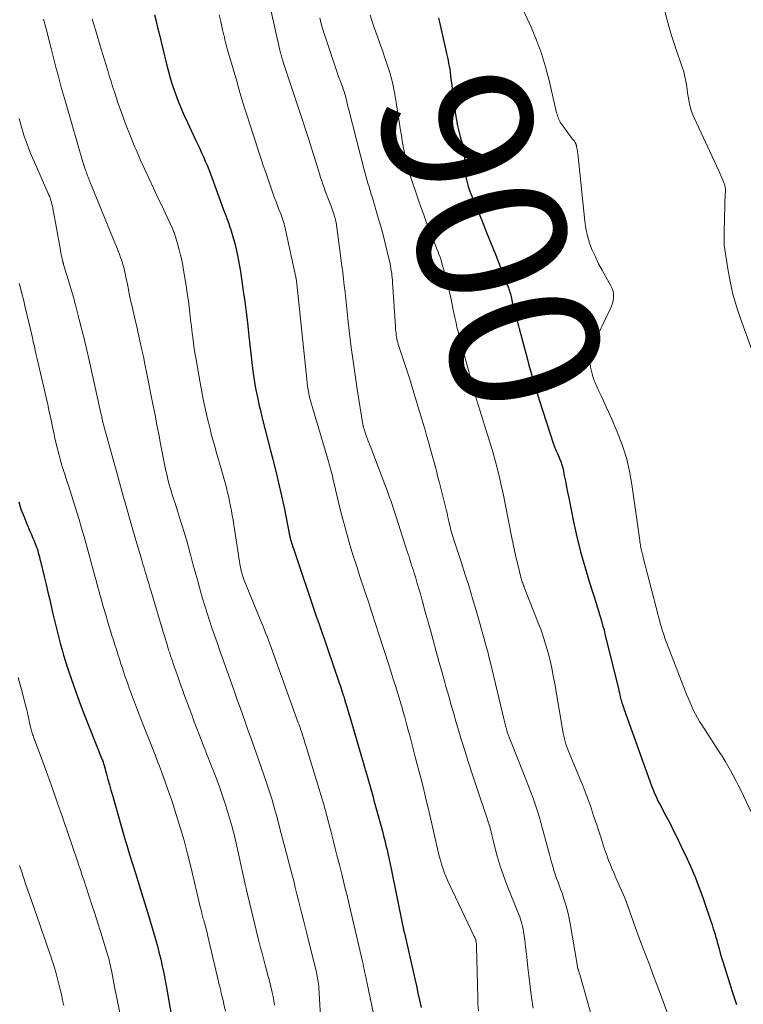
# Model space of a CAD drawing. Units: feet. Extents: x 1898071 to 1900019, y 500000 to 505000.
# Drawn here: x 1898572 to 1898669, y 501498 to 501630 of the extents above; entities that cross this region are included whole.
import ezdxf
from ezdxf.enums import TextEntityAlignment as Align

# ---------------------------------------------------------------- set-up
doc = ezdxf.new("R2010")
doc.units = ezdxf.units.FT
doc.header["$LTSCALE"] = 100
doc.header["$MEASUREMENT"] = 0
for name, color, linetype, lineweight in [('CONTOUR INDEX', 32, 'Continuous', 25), ('CONTOUR INDEX LABEL', 7, 'Continuous', 15), ('CONTOUR INTERMEDIATE', 40, 'Continuous', 15)]:
    doc.layers.add(name, color=color, linetype=linetype, lineweight=lineweight)
doc.styles.add('slant', font='romans.shx', dxfattribs={"oblique": 14.999978})

msp = doc.modelspace()

# ---------------------------------------------------------------- linework, layer by layer
at = {"layer": 'CONTOUR INDEX', "flags": 128}
for points, elevation in [([(1898589.74, 501630.42), (1898589.93, 501629.58), (1898590.13, 501628.74), (1898590.34, 501627.9), (1898591.32, 501623.82), (1898591.58, 501622.81), (1898591.86, 501621.81), (1898592.18, 501620.82), (1898592.51, 501619.83), (1898592.88, 501618.86), (1898593.27, 501617.89), (1898593.68, 501616.93), (1898594.12, 501615.99), (1898595.26, 501613.61), (1898595.52, 501613.06), (1898595.78, 501612.5), (1898596.03, 501611.95), (1898596.28, 501611.39), (1898596.52, 501610.83), (1898596.76, 501610.27), (1898596.98, 501609.7), (1898597.2, 501609.13), (1898599.11, 501603.97), (1898599.19, 501603.76), (1898599.27, 501603.55), (1898599.34, 501603.34), (1898599.42, 501603.13), (1898599.5, 501602.91), (1898599.57, 501602.7), (1898599.65, 501602.49), (1898599.72, 501602.27), (1898599.98, 501601.49), (1898600.17, 501600.88), (1898600.34, 501600.27), (1898600.5, 501599.65), (1898600.65, 501599.03), (1898600.69, 501598.88), (1898600.83, 501598.18), (1898600.97, 501597.48), (1898601.09, 501596.78), (1898601.21, 501596.07), (1898601.61, 501593.41), (1898601.81, 501592.02), (1898601.99, 501590.63), (1898602.16, 501589.24), (1898602.32, 501587.85), (1898602.36, 501587.4), (1898602.49, 501586.23), (1898602.62, 501585.05), (1898602.76, 501583.88), (1898602.9, 501582.71), (1898603.07, 501581.55), (1898603.26, 501580.38), (1898603.49, 501579.23), (1898603.75, 501578.08), (1898603.86, 501577.61), (1898604.19, 501576.23), (1898604.53, 501574.86), (1898604.89, 501573.48), (1898605.24, 501572.11), (1898605.48, 501571.23), (1898605.92, 501569.49), (1898606.34, 501567.75), (1898606.74, 501566), (1898607.1, 501564.24), (1898607.75, 501561), (1898607.78, 501560.86), (1898607.81, 501560.72), (1898607.84, 501560.58), (1898607.87, 501560.44), (1898607.9, 501560.3), (1898607.94, 501560.17), (1898607.98, 501560.03), (1898608.02, 501559.89), (1898608.07, 501559.72), (1898608.14, 501559.5), (1898608.21, 501559.28), (1898608.28, 501559.06), (1898608.36, 501558.84), (1898611.38, 501549.93), (1898611.75, 501548.84), (1898612.12, 501547.75), (1898612.5, 501546.66), (1898612.87, 501545.57), (1898614.39, 501541.13), (1898614.5, 501540.83), (1898614.6, 501540.53), (1898614.7, 501540.23), (1898614.8, 501539.93), (1898614.89, 501539.66), (1898614.94, 501539.49), (1898614.99, 501539.32), (1898615.05, 501539.15), (1898615.1, 501538.98), (1898615.3, 501538.32), (1898615.45, 501537.82), (1898615.59, 501537.32), (1898615.74, 501536.82), (1898615.89, 501536.32), (1898617.44, 501531.08), (1898617.57, 501530.63), (1898617.71, 501530.17), (1898617.84, 501529.71), (1898617.98, 501529.25), (1898618.11, 501528.79), (1898618.24, 501528.34), (1898618.37, 501527.88), (1898618.5, 501527.42), (1898618.59, 501527.1), (1898618.76, 501526.48), (1898618.93, 501525.86), (1898619.1, 501525.24), (1898619.26, 501524.62), (1898620.22, 501521.11), (1898620.38, 501520.48), (1898620.54, 501519.86), (1898620.7, 501519.23), (1898620.85, 501518.61), (1898620.99, 501517.98), (1898621.13, 501517.35), (1898621.27, 501516.72), (1898621.4, 501516.09), (1898622.97, 501508.36), (1898622.99, 501508.26), (1898623.01, 501508.17), (1898623.03, 501508.07), (1898623.05, 501507.97), (1898623.07, 501507.89), (1898623.08, 501507.83), (1898623.09, 501507.78), (1898623.11, 501507.72), (1898623.12, 501507.67), (1898623.13, 501507.62), (1898623.14, 501507.56), (1898623.15, 501507.51), (1898623.17, 501507.46), (1898624.56, 501501.36), (1898624.77, 501500.4), (1898624.99, 501499.44), (1898625.2, 501498.48), (1898625.41, 501497.51)], 920), ([(1898627.75, 501630.01), (1898627.96, 501629.01), (1898628.68, 501625.85), (1898628.76, 501625.47), (1898628.85, 501625.08), (1898628.93, 501624.69), (1898629.02, 501624.3), (1898629.09, 501623.92), (1898629.17, 501623.53), (1898629.23, 501623.13), (1898629.28, 501622.74), (1898629.39, 501621.82), (1898629.5, 501620.96), (1898629.6, 501620.11), (1898629.72, 501619.25), (1898629.83, 501618.4), (1898630.01, 501617.09), (1898630.14, 501616.32), (1898630.28, 501615.57), (1898630.46, 501614.82), (1898630.65, 501614.07), (1898630.98, 501612.94), (1898631.03, 501612.76), (1898631.07, 501612.58), (1898631.11, 501612.41), (1898631.15, 501612.23), (1898631.18, 501612.05), (1898631.2, 501611.86), (1898631.21, 501611.68), (1898631.21, 501611.5), (1898631.2, 501610.71), (1898631.21, 501610.15), (1898631.25, 501609.6), (1898631.33, 501609.04), (1898631.43, 501608.5), (1898631.57, 501607.95), (1898631.72, 501607.42), (1898631.9, 501606.89), (1898632.1, 501606.37), (1898633.56, 501602.79), (1898634.18, 501601.28), (1898634.79, 501599.76), (1898635.39, 501598.25), (1898635.99, 501596.73), (1898637.03, 501594.07), (1898637.1, 501593.88), (1898637.17, 501593.68), (1898637.23, 501593.48), (1898637.29, 501593.28), (1898637.35, 501593.08), (1898637.4, 501592.87), (1898637.45, 501592.67), (1898637.49, 501592.47), (1898637.55, 501592.15), (1898637.58, 501592.03), (1898637.6, 501591.9), (1898637.63, 501591.78), (1898637.66, 501591.65), (1898637.69, 501591.53), (1898637.72, 501591.41), (1898637.75, 501591.28), (1898637.79, 501591.16), (1898638.01, 501590.35), (1898638.16, 501589.82), (1898638.3, 501589.29), (1898638.44, 501588.76), (1898638.58, 501588.23), (1898638.74, 501587.61), (1898638.96, 501586.77), (1898639.19, 501585.93), (1898639.41, 501585.1), (1898639.64, 501584.26), (1898639.84, 501583.52), (1898640.18, 501582.32), (1898640.53, 501581.12), (1898640.89, 501579.92), (1898641.27, 501578.73), (1898643.09, 501573.05), (1898643.16, 501572.85), (1898643.23, 501572.65), (1898643.31, 501572.45), (1898643.4, 501572.25), (1898643.49, 501572.06), (1898643.57, 501571.86), (1898643.66, 501571.67), (1898643.75, 501571.47), (1898643.93, 501571.03), (1898644.1, 501570.61), (1898644.24, 501570.19), (1898644.36, 501569.75), (1898644.46, 501569.31), (1898644.57, 501568.72), (1898644.72, 501567.98), (1898644.86, 501567.24), (1898645.01, 501566.5), (1898645.16, 501565.76), (1898645.82, 501562.54), (1898646.26, 501560.52), (1898646.75, 501558.52), (1898647.3, 501556.54), (1898647.89, 501554.56), (1898648.82, 501551.65), (1898648.98, 501551.14), (1898649.14, 501550.63), (1898649.3, 501550.12), (1898649.45, 501549.61), (1898649.6, 501549.09), (1898649.75, 501548.57), (1898649.89, 501548.06), (1898650.02, 501547.54), (1898651.81, 501540.2), (1898651.87, 501539.93), (1898651.94, 501539.66), (1898652, 501539.39), (1898652.07, 501539.12), (1898652.16, 501538.76), (1898652.18, 501538.67), (1898652.21, 501538.58), (1898652.23, 501538.49), (1898652.26, 501538.4), (1898652.29, 501538.31), (1898652.32, 501538.22), (1898652.35, 501538.13), (1898652.38, 501538.05), (1898652.48, 501537.75), (1898652.56, 501537.52), (1898652.65, 501537.28), (1898652.73, 501537.05), (1898652.82, 501536.81), (1898656.25, 501527.19), (1898656.37, 501526.87), (1898656.49, 501526.56), (1898656.62, 501526.25), (1898656.76, 501525.94), (1898656.9, 501525.64), (1898657.05, 501525.33), (1898657.2, 501525.03), (1898657.35, 501524.73), (1898658.14, 501523.27), (1898658.68, 501522.23), (1898659.21, 501521.19), (1898659.73, 501520.15), (1898660.23, 501519.09), (1898661.01, 501517.41), (1898661.58, 501516.14), (1898662.13, 501514.86), (1898662.63, 501513.56), (1898663.11, 501512.25), (1898663.67, 501510.64), (1898663.85, 501510.13), (1898664.02, 501509.62), (1898664.19, 501509.1), (1898664.35, 501508.59), (1898664.51, 501508.07), (1898664.59, 501507.81), (1898664.67, 501507.56), (1898664.75, 501507.3), (1898664.83, 501507.04), (1898664.9, 501506.78), (1898664.98, 501506.52), (1898665.05, 501506.26), (1898665.12, 501506), (1898665.29, 501505.37), (1898665.45, 501504.8), (1898665.61, 501504.23), (1898665.78, 501503.66), (1898665.96, 501503.09), (1898666.71, 501500.71), (1898667.01, 501499.79), (1898667.3, 501498.86), (1898667.6, 501497.94)], 900), ([(1898571.55, 501565.23), (1898571.85, 501564.25), (1898572.21, 501563.29), (1898572.59, 501562.34), (1898573.09, 501561.19), (1898573.25, 501560.83), (1898573.41, 501560.46), (1898573.56, 501560.08), (1898573.72, 501559.71), (1898573.8, 501559.51), (1898573.9, 501559.24), (1898574, 501558.96), (1898574.09, 501558.68), (1898574.17, 501558.41), (1898574.24, 501558.12), (1898574.32, 501557.84), (1898574.39, 501557.56), (1898574.46, 501557.28), (1898574.95, 501555.21), (1898575.2, 501554.17), (1898575.45, 501553.13), (1898575.69, 501552.09), (1898575.93, 501551.05), (1898576.08, 501550.4), (1898576.25, 501549.68), (1898576.42, 501548.96), (1898576.59, 501548.24), (1898576.77, 501547.53), (1898576.95, 501546.81), (1898577.14, 501546.1), (1898577.35, 501545.39), (1898577.56, 501544.69), (1898578.09, 501542.99), (1898578.6, 501541.45), (1898579.13, 501539.91), (1898579.69, 501538.38), (1898580.27, 501536.87), (1898582.64, 501530.91), (1898582.69, 501530.78), (1898582.74, 501530.66), (1898582.78, 501530.54), (1898582.83, 501530.42), (1898582.87, 501530.29), (1898582.91, 501530.17), (1898582.95, 501530.04), (1898582.98, 501529.91), (1898583.3, 501528.75), (1898583.49, 501528.05), (1898583.69, 501527.34), (1898583.89, 501526.63), (1898584.09, 501525.93), (1898585.63, 501520.55), (1898585.81, 501519.91), (1898586, 501519.27), (1898586.2, 501518.63), (1898586.39, 501517.99), (1898587.17, 501515.51), (1898587.67, 501513.91), (1898588.17, 501512.31), (1898588.66, 501510.71), (1898589.14, 501509.1), (1898589.55, 501507.76), (1898589.82, 501506.82), (1898590.08, 501505.89), (1898590.32, 501504.95), (1898590.55, 501504), (1898590.76, 501503.05), (1898590.96, 501502.1), (1898591.14, 501501.15), (1898591.32, 501500.19), (1898592.01, 501496.31)], 940)]:
    msp.add_lwpolyline(points, dxfattribs=dict(at, elevation=elevation))
at = {"layer": 'CONTOUR INTERMEDIATE', "flags": 128}
for points, elevation in [([(1898604.66, 501633.91), (1898606.5, 501625.7), (1898606.55, 501625.5), (1898606.6, 501625.3), (1898606.66, 501625.09), (1898606.71, 501624.89), (1898606.77, 501624.69), (1898606.83, 501624.49), (1898606.89, 501624.29), (1898606.96, 501624.09), (1898609.77, 501615.63), (1898609.9, 501615.22), (1898610.04, 501614.8), (1898610.17, 501614.39), (1898610.3, 501613.98), (1898611.53, 501610.02), (1898611.67, 501609.56), (1898611.81, 501609.11), (1898611.96, 501608.65), (1898612.11, 501608.19), (1898612.26, 501607.74), (1898612.42, 501607.29), (1898612.58, 501606.83), (1898612.75, 501606.38), (1898613.35, 501604.79), (1898613.45, 501604.52), (1898613.54, 501604.26), (1898613.64, 501603.99), (1898613.72, 501603.72), (1898613.77, 501603.58), (1898613.83, 501603.38), (1898613.89, 501603.18), (1898613.94, 501602.98), (1898613.98, 501602.78), (1898614.02, 501602.58), (1898614.06, 501602.37), (1898614.09, 501602.17), (1898614.12, 501601.96), (1898614.81, 501596.83), (1898614.93, 501595.94), (1898615.03, 501595.06), (1898615.13, 501594.17), (1898615.23, 501593.28), (1898615.32, 501592.39), (1898615.41, 501591.51), (1898615.51, 501590.62), (1898615.61, 501589.73), (1898615.83, 501587.76), (1898616.05, 501585.9), (1898616.3, 501584.03), (1898616.57, 501582.17), (1898616.85, 501580.31), (1898617.62, 501575.55), (1898617.64, 501575.47), (1898617.65, 501575.4), (1898617.67, 501575.32), (1898617.69, 501575.25), (1898617.7, 501575.17), (1898617.72, 501575.1), (1898617.75, 501575.03), (1898617.77, 501574.95), (1898617.81, 501574.81), (1898617.86, 501574.66), (1898617.91, 501574.51), (1898617.96, 501574.37), (1898618.01, 501574.22), (1898618.15, 501573.83), (1898618.28, 501573.49), (1898618.4, 501573.15), (1898618.53, 501572.81), (1898618.66, 501572.47), (1898620.56, 501567.55), (1898620.76, 501567.02), (1898620.96, 501566.48), (1898621.15, 501565.93), (1898621.34, 501565.39), (1898621.52, 501564.84), (1898621.71, 501564.3), (1898621.88, 501563.75), (1898622.06, 501563.2), (1898623.56, 501558.56), (1898623.67, 501558.2), (1898623.79, 501557.84), (1898623.91, 501557.48), (1898624.03, 501557.11), (1898624.14, 501556.75), (1898624.26, 501556.39), (1898624.37, 501556.02), (1898624.49, 501555.66), (1898624.69, 501554.99), (1898624.9, 501554.29), (1898625.11, 501553.58), (1898625.31, 501552.88), (1898625.51, 501552.17), (1898625.63, 501551.73), (1898625.88, 501550.81), (1898626.14, 501549.88), (1898626.39, 501548.96), (1898626.65, 501548.03), (1898627.8, 501543.85), (1898628.12, 501542.68), (1898628.45, 501541.51), (1898628.78, 501540.35), (1898629.1, 501539.18), (1898629.44, 501538.01), (1898629.77, 501536.85), (1898630.11, 501535.68), (1898630.46, 501534.52), (1898630.74, 501533.57), (1898631.24, 501531.94), (1898631.75, 501530.31), (1898632.28, 501528.68), (1898632.81, 501527.06), (1898634.33, 501522.54), (1898634.35, 501522.48), (1898634.37, 501522.42), (1898634.39, 501522.36), (1898634.42, 501522.3), (1898634.46, 501522.19), (1898634.49, 501522.11), (1898634.52, 501521.99), (1898634.53, 501521.97), (1898634.53, 501521.95), (1898634.54, 501521.93), (1898634.54, 501521.91), (1898635.23, 501519.17), (1898635.6, 501517.79), (1898636.01, 501516.42), (1898636.48, 501515.07), (1898636.99, 501513.73), (1898638.36, 501510.3), (1898638.48, 501509.98), (1898638.6, 501509.67), (1898638.71, 501509.35), (1898638.82, 501509.02), (1898638.91, 501508.7), (1898639, 501508.37), (1898639.06, 501508.04), (1898639.12, 501507.71), (1898639.27, 501506.55), (1898639.39, 501505.63), (1898639.51, 501504.72), (1898639.61, 501503.8), (1898639.71, 501502.88), (1898639.82, 501501.8), (1898639.99, 501500.34), (1898640.18, 501498.88), (1898640.4, 501497.43)], 912), ([(1898638.71, 501631.84), (1898640.12, 501628.77), (1898640.85, 501627.02), (1898641.51, 501625.25), (1898642.07, 501623.45), (1898642.55, 501621.62), (1898643.55, 501617.31), (1898643.6, 501617.12), (1898643.65, 501616.94), (1898643.71, 501616.75), (1898643.78, 501616.57), (1898643.85, 501616.39), (1898643.94, 501616.21), (1898644.03, 501616.05), (1898644.14, 501615.88), (1898645.19, 501614.42), (1898645.31, 501614.26), (1898645.43, 501614.1), (1898645.55, 501613.95), (1898645.67, 501613.79), (1898645.8, 501613.64), (1898645.86, 501613.57), (1898645.92, 501613.49), (1898645.97, 501613.41), (1898646.02, 501613.32), (1898646.05, 501613.26), (1898646.08, 501613.21), (1898646.11, 501613.15), (1898646.14, 501613.09), (1898646.16, 501613.03), (1898646.18, 501612.97), (1898646.19, 501612.9), (1898646.21, 501612.84), (1898646.22, 501612.78), (1898646.26, 501612.55), (1898646.29, 501612.37), (1898646.32, 501612.2), (1898646.35, 501612.02), (1898646.37, 501611.84), (1898647.31, 501602.78), (1898647.46, 501601.79), (1898647.66, 501600.82), (1898647.96, 501599.86), (1898648.31, 501598.93), (1898648.73, 501598.01), (1898649.16, 501597.1), (1898649.63, 501596.21), (1898650.12, 501595.33), (1898650.8, 501594.15), (1898650.98, 501593.79), (1898651.1, 501593.41), (1898651.15, 501593.01), (1898651.16, 501592.6), (1898651.1, 501592.19), (1898651.02, 501591.79), (1898650.89, 501591.41), (1898650.73, 501591.03), (1898648.51, 501586.48), (1898648.3, 501585.96), (1898648.14, 501585.44), (1898648.05, 501584.9), (1898648.01, 501584.35), (1898648.03, 501583.79), (1898648.09, 501583.24), (1898648.2, 501582.7), (1898648.34, 501582.16), (1898648.35, 501582.15), (1898648.54, 501581.61), (1898648.74, 501581.08), (1898648.96, 501580.56), (1898649.2, 501580.04), (1898649.46, 501579.51), (1898649.83, 501578.73), (1898650.19, 501577.95), (1898650.54, 501577.17), (1898650.89, 501576.38), (1898651.67, 501574.58), (1898652.32, 501572.86), (1898652.89, 501571.12), (1898653.3, 501569.34), (1898653.63, 501567.54), (1898654.67, 501560.04), (1898654.7, 501559.85), (1898654.72, 501559.66), (1898654.75, 501559.47), (1898654.78, 501559.28), (1898654.81, 501559.09), (1898654.85, 501558.9), (1898654.89, 501558.71), (1898654.94, 501558.53), (1898654.99, 501558.34), (1898655.04, 501558.15), (1898655.09, 501557.97), (1898655.14, 501557.78), (1898657.47, 501548.83), (1898657.55, 501548.52), (1898657.64, 501548.21), (1898657.73, 501547.9), (1898657.83, 501547.59), (1898657.93, 501547.29), (1898658.03, 501546.98), (1898658.14, 501546.68), (1898658.25, 501546.38), (1898660.97, 501539.35), (1898661.18, 501538.83), (1898661.4, 501538.31), (1898661.64, 501537.8), (1898661.88, 501537.3), (1898662.14, 501536.8), (1898662.4, 501536.31), (1898662.69, 501535.83), (1898662.99, 501535.35), (1898665.31, 501531.77), (1898665.71, 501531.15), (1898666.09, 501530.52), (1898666.47, 501529.88), (1898666.83, 501529.23), (1898667.18, 501528.58), (1898667.53, 501527.93), (1898667.86, 501527.27), (1898668.18, 501526.6), (1898670.01, 501522.75)], 896), ([(1898657.84, 501631.6), (1898658.33, 501629.68), (1898658.89, 501627.78), (1898659.5, 501625.9), (1898660.35, 501623.42), (1898660.55, 501622.78), (1898660.72, 501622.13), (1898660.85, 501621.47), (1898660.96, 501620.8), (1898661.01, 501620.48), (1898661.08, 501619.97), (1898661.16, 501619.47), (1898661.25, 501618.97), (1898661.35, 501618.47), (1898661.47, 501617.97), (1898661.61, 501617.48), (1898661.78, 501617.01), (1898661.98, 501616.54), (1898665.24, 501609.55), (1898665.38, 501609.23), (1898665.52, 501608.91), (1898665.66, 501608.59), (1898665.8, 501608.27), (1898665.97, 501607.85), (1898666.01, 501607.74), (1898666.05, 501607.63), (1898666.08, 501607.51), (1898666.1, 501607.39), (1898666.12, 501607.27), (1898666.13, 501607.15), (1898666.13, 501607.03), (1898666.13, 501606.91), (1898666.08, 501605.36), (1898666.05, 501604.47), (1898666.03, 501603.58), (1898666.01, 501602.68), (1898665.99, 501601.79), (1898665.96, 501600), (1898665.96, 501599.9), (1898665.97, 501599.79), (1898665.98, 501599.68), (1898665.99, 501599.58), (1898666.46, 501596.39), (1898666.76, 501594.7), (1898667.13, 501593.02), (1898667.61, 501591.38), (1898668.14, 501589.75), (1898670.66, 501582.84)], 892), ([(1898574.88, 501629.83), (1898575.21, 501628.54), (1898575.88, 501625.92), (1898576.11, 501625.02), (1898576.34, 501624.13), (1898576.57, 501623.23), (1898576.81, 501622.33), (1898577.04, 501621.44), (1898577.29, 501620.54), (1898577.53, 501619.65), (1898577.79, 501618.76), (1898580.17, 501610.54), (1898580.2, 501610.47), (1898580.22, 501610.41), (1898580.24, 501610.34), (1898580.26, 501610.27), (1898580.29, 501610.2), (1898580.31, 501610.14), (1898580.34, 501610.07), (1898580.36, 501610), (1898580.5, 501609.64), (1898580.57, 501609.45), (1898580.64, 501609.25), (1898580.7, 501609.06), (1898580.77, 501608.86), (1898580.84, 501608.67), (1898580.91, 501608.47), (1898580.99, 501608.28), (1898581.07, 501608.09), (1898584.21, 501600.42), (1898584.42, 501599.91), (1898584.62, 501599.4), (1898584.82, 501598.89), (1898585.02, 501598.37), (1898585.18, 501597.93), (1898585.29, 501597.63), (1898585.39, 501597.34), (1898585.48, 501597.04), (1898585.56, 501596.74), (1898585.64, 501596.44), (1898585.71, 501596.14), (1898585.78, 501595.84), (1898585.84, 501595.53), (1898586.18, 501593.91), (1898586.35, 501593.07), (1898586.53, 501592.23), (1898586.72, 501591.39), (1898586.91, 501590.55), (1898587.1, 501589.71), (1898587.3, 501588.87), (1898587.49, 501588.03), (1898587.68, 501587.19), (1898587.77, 501586.78), (1898588, 501585.73), (1898588.23, 501584.68), (1898588.44, 501583.63), (1898588.65, 501582.58), (1898589.54, 501578.07), (1898589.79, 501576.8), (1898590.04, 501575.53), (1898590.29, 501574.26), (1898590.54, 501572.99), (1898591.16, 501569.83), (1898591.25, 501569.38), (1898591.35, 501568.92), (1898591.46, 501568.47), (1898591.57, 501568.01), (1898591.68, 501567.56), (1898591.81, 501567.11), (1898591.94, 501566.67), (1898592.08, 501566.22), (1898592.27, 501565.64), (1898592.51, 501564.9), (1898592.74, 501564.16), (1898592.98, 501563.43), (1898593.21, 501562.69), (1898593.38, 501562.16), (1898593.69, 501561.15), (1898593.99, 501560.14), (1898594.28, 501559.13), (1898594.56, 501558.11), (1898594.59, 501558.01), (1898594.87, 501556.93), (1898595.16, 501555.86), (1898595.46, 501554.79), (1898595.75, 501553.73), (1898596.16, 501552.28), (1898596.45, 501551.29), (1898596.76, 501550.3), (1898597.07, 501549.31), (1898597.4, 501548.33), (1898597.74, 501547.36), (1898598.09, 501546.38), (1898598.43, 501545.4), (1898598.78, 501544.43), (1898600.06, 501540.81), (1898600.43, 501539.77), (1898600.8, 501538.73), (1898601.17, 501537.69), (1898601.54, 501536.65), (1898601.91, 501535.61), (1898602.28, 501534.57), (1898602.64, 501533.53), (1898603.01, 501532.49), (1898604.36, 501528.68), (1898604.59, 501528.01), (1898604.82, 501527.34), (1898605.04, 501526.67), (1898605.25, 501526), (1898605.46, 501525.32), (1898605.66, 501524.64), (1898605.85, 501523.97), (1898606.04, 501523.29), (1898606.69, 501520.83), (1898607.05, 501519.48), (1898607.41, 501518.13), (1898607.76, 501516.77), (1898608.11, 501515.42), (1898608.35, 501514.46), (1898608.57, 501513.59), (1898608.79, 501512.71), (1898609.01, 501511.83), (1898609.22, 501510.95), (1898609.44, 501510.07), (1898609.65, 501509.19), (1898609.87, 501508.32), (1898610.09, 501507.44), (1898611.39, 501502.22), (1898611.45, 501501.96), (1898611.5, 501501.71), (1898611.55, 501501.46), (1898611.6, 501501.2), (1898611.64, 501500.94), (1898611.67, 501500.69), (1898611.7, 501500.43), (1898611.72, 501500.17), (1898612.08, 501494.15)], 928), ([(1898581.37, 501629.87), (1898581.59, 501629.14), (1898581.81, 501628.4), (1898582.6, 501625.82), (1898582.82, 501625.11), (1898583.03, 501624.39), (1898583.25, 501623.68), (1898583.46, 501622.96), (1898583.67, 501622.24), (1898583.9, 501621.53), (1898584.12, 501620.82), (1898584.36, 501620.11), (1898584.87, 501618.56), (1898585.39, 501617.08), (1898585.92, 501615.61), (1898586.5, 501614.15), (1898587.09, 501612.7), (1898587.29, 501612.24), (1898587.84, 501610.97), (1898588.41, 501609.7), (1898588.99, 501608.45), (1898589.58, 501607.19), (1898590.04, 501606.25), (1898590.41, 501605.47), (1898590.78, 501604.69), (1898591.15, 501603.91), (1898591.51, 501603.13), (1898592.11, 501601.83), (1898592.17, 501601.69), (1898592.23, 501601.55), (1898592.28, 501601.41), (1898592.34, 501601.27), (1898592.39, 501601.13), (1898592.44, 501600.99), (1898592.48, 501600.85), (1898592.53, 501600.71), (1898592.84, 501599.63), (1898593.03, 501598.94), (1898593.2, 501598.25), (1898593.36, 501597.56), (1898593.5, 501596.86), (1898593.62, 501596.23), (1898593.8, 501595.21), (1898593.96, 501594.19), (1898594.11, 501593.17), (1898594.25, 501592.14), (1898594.34, 501591.34), (1898594.45, 501590.46), (1898594.56, 501589.57), (1898594.67, 501588.69), (1898594.77, 501587.8), (1898594.88, 501586.92), (1898595, 501586.04), (1898595.14, 501585.15), (1898595.28, 501584.28), (1898595.82, 501581.13), (1898596.04, 501579.93), (1898596.28, 501578.73), (1898596.54, 501577.53), (1898596.81, 501576.34), (1898597.11, 501575.16), (1898597.41, 501573.97), (1898597.73, 501572.8), (1898598.06, 501571.62), (1898598.64, 501569.63), (1898598.82, 501569), (1898598.99, 501568.38), (1898599.17, 501567.75), (1898599.34, 501567.12), (1898599.34, 501567.09), (1898599.5, 501566.48), (1898599.65, 501565.86), (1898599.78, 501565.24), (1898599.91, 501564.62), (1898600.02, 501564), (1898600.13, 501563.37), (1898600.24, 501562.75), (1898600.34, 501562.12), (1898600.96, 501558.07), (1898601.02, 501557.67), (1898601.09, 501557.28), (1898601.16, 501556.88), (1898601.24, 501556.48), (1898601.33, 501556), (1898601.37, 501555.85), (1898601.4, 501555.69), (1898601.44, 501555.54), (1898601.49, 501555.39), (1898601.54, 501555.24), (1898601.59, 501555.09), (1898601.64, 501554.94), (1898601.7, 501554.8), (1898604.02, 501549.15), (1898604.21, 501548.66), (1898604.41, 501548.17), (1898604.6, 501547.69), (1898604.79, 501547.2), (1898604.98, 501546.71), (1898605.16, 501546.22), (1898605.34, 501545.72), (1898605.52, 501545.23), (1898608.97, 501535.65), (1898609.05, 501535.43), (1898609.13, 501535.21), (1898609.21, 501534.99), (1898609.28, 501534.77), (1898609.4, 501534.45), (1898609.42, 501534.39), (1898609.44, 501534.33), (1898609.46, 501534.28), (1898609.48, 501534.22), (1898609.5, 501534.17), (1898609.52, 501534.11), (1898609.53, 501534.05), (1898609.55, 501534), (1898609.67, 501533.6), (1898609.74, 501533.35), (1898609.82, 501533.09), (1898609.9, 501532.84), (1898609.97, 501532.59), (1898612.33, 501524.83), (1898612.41, 501524.56), (1898612.49, 501524.29), (1898612.57, 501524.02), (1898612.64, 501523.75), (1898612.72, 501523.48), (1898612.79, 501523.2), (1898612.86, 501522.93), (1898612.93, 501522.66), (1898613.35, 501521.01), (1898613.63, 501519.92), (1898613.91, 501518.82), (1898614.19, 501517.73), (1898614.47, 501516.63), (1898614.84, 501515.17), (1898614.98, 501514.6), (1898615.12, 501514.02), (1898615.26, 501513.44), (1898615.4, 501512.87), (1898615.54, 501512.29), (1898615.67, 501511.72), (1898615.81, 501511.14), (1898615.94, 501510.56), (1898617.55, 501503.67), (1898617.63, 501503.33), (1898617.7, 501502.99), (1898617.78, 501502.65), (1898617.85, 501502.32), (1898617.93, 501501.98), (1898618, 501501.64), (1898618.07, 501501.3), (1898618.14, 501500.97), (1898619.95, 501492.17)], 924), ([(1898598.37, 501630.42), (1898598.58, 501629.52), (1898598.83, 501628.4), (1898598.91, 501628.06), (1898598.99, 501627.73), (1898599.07, 501627.4), (1898599.15, 501627.06), (1898599.23, 501626.73), (1898599.32, 501626.4), (1898599.41, 501626.07), (1898599.5, 501625.74), (1898600.72, 501621.53), (1898601.06, 501620.33), (1898601.42, 501619.14), (1898601.78, 501617.96), (1898602.15, 501616.77), (1898602.38, 501616.06), (1898602.64, 501615.23), (1898602.91, 501614.4), (1898603.18, 501613.57), (1898603.45, 501612.74), (1898603.72, 501611.91), (1898604, 501611.08), (1898604.28, 501610.26), (1898604.57, 501609.43), (1898605.56, 501606.56), (1898605.76, 501606), (1898605.96, 501605.45), (1898606.17, 501604.9), (1898606.38, 501604.35), (1898606.61, 501603.77), (1898606.71, 501603.51), (1898606.8, 501603.25), (1898606.89, 501602.98), (1898606.98, 501602.72), (1898607.06, 501602.45), (1898607.14, 501602.18), (1898607.21, 501601.91), (1898607.27, 501601.64), (1898608.64, 501595.29), (1898608.65, 501595.22), (1898608.66, 501595.16), (1898608.68, 501595.1), (1898608.69, 501595.03), (1898608.71, 501594.9), (1898608.72, 501594.82), (1898610.1, 501581.62), (1898610.16, 501581.14), (1898610.22, 501580.66), (1898610.3, 501580.19), (1898610.39, 501579.71), (1898610.49, 501579.24), (1898610.6, 501578.77), (1898610.72, 501578.3), (1898610.85, 501577.84), (1898612.93, 501570.91), (1898613.02, 501570.6), (1898613.11, 501570.28), (1898613.2, 501569.97), (1898613.29, 501569.65), (1898613.37, 501569.34), (1898613.45, 501569.02), (1898613.53, 501568.7), (1898613.61, 501568.38), (1898614.31, 501565.37), (1898614.67, 501563.89), (1898615.05, 501562.41), (1898615.46, 501560.94), (1898615.88, 501559.47), (1898616.33, 501558.01), (1898616.79, 501556.55), (1898617.26, 501555.1), (1898617.74, 501553.65), (1898617.79, 501553.49), (1898618.3, 501551.96), (1898618.81, 501550.42), (1898619.31, 501548.89), (1898619.8, 501547.36), (1898621.07, 501543.4), (1898621.31, 501542.67), (1898621.54, 501541.93), (1898621.77, 501541.19), (1898622.01, 501540.45), (1898622.23, 501539.71), (1898622.46, 501538.97), (1898622.68, 501538.23), (1898622.9, 501537.48), (1898622.97, 501537.24), (1898623.21, 501536.37), (1898623.45, 501535.5), (1898623.69, 501534.63), (1898623.92, 501533.76), (1898624.63, 501531.07), (1898624.89, 501530.07), (1898625.15, 501529.08), (1898625.41, 501528.08), (1898625.66, 501527.08), (1898625.91, 501526.09), (1898626.15, 501525.09), (1898626.39, 501524.08), (1898626.62, 501523.08), (1898627.71, 501518.34), (1898627.84, 501517.79), (1898627.99, 501517.24), (1898628.15, 501516.7), (1898628.31, 501516.16), (1898628.5, 501515.63), (1898628.7, 501515.1), (1898628.92, 501514.58), (1898629.15, 501514.06), (1898632.53, 501507.04), (1898632.6, 501506.89), (1898632.66, 501506.73), (1898632.71, 501506.58), (1898632.75, 501506.41), (1898632.78, 501506.25), (1898632.81, 501506.09), (1898632.82, 501505.92), (1898632.83, 501505.75), (1898632.98, 501498.82), (1898633.02, 501497.95), (1898633.09, 501497.08)], 916), ([(1898611.83, 501630.01), (1898612.04, 501629.22), (1898612.27, 501628.44), (1898612.51, 501627.66), (1898613.85, 501623.62), (1898614.02, 501623.08), (1898614.21, 501622.56), (1898614.4, 501622.03), (1898614.6, 501621.51), (1898614.83, 501620.89), (1898614.91, 501620.68), (1898614.99, 501620.46), (1898615.07, 501620.24), (1898615.14, 501620.02), (1898615.21, 501619.8), (1898615.27, 501619.58), (1898615.33, 501619.36), (1898615.38, 501619.13), (1898615.42, 501618.96), (1898615.49, 501618.64), (1898615.57, 501618.33), (1898615.64, 501618.02), (1898615.72, 501617.71), (1898617.74, 501609.86), (1898617.87, 501609.37), (1898618, 501608.87), (1898618.15, 501608.38), (1898618.29, 501607.89), (1898618.44, 501607.4), (1898618.59, 501606.91), (1898618.74, 501606.42), (1898618.89, 501605.93), (1898619.68, 501603.22), (1898620, 501602.1), (1898620.31, 501600.98), (1898620.59, 501599.86), (1898620.86, 501598.73), (1898621.25, 501597.08), (1898621.31, 501596.77), (1898621.37, 501596.46), (1898621.42, 501596.15), (1898621.47, 501595.84), (1898621.51, 501595.53), (1898621.54, 501595.22), (1898621.57, 501594.9), (1898621.59, 501594.59), (1898621.97, 501588.73), (1898621.98, 501588.48), (1898622, 501588.24), (1898622.02, 501588), (1898622.05, 501587.76), (1898622.08, 501587.52), (1898622.11, 501587.28), (1898622.16, 501587.04), (1898622.21, 501586.8), (1898622.21, 501586.78), (1898622.28, 501586.53), (1898622.35, 501586.28), (1898622.42, 501586.04), (1898622.5, 501585.8), (1898622.97, 501584.43), (1898623.29, 501583.5), (1898623.59, 501582.56), (1898623.89, 501581.63), (1898624.18, 501580.69), (1898625.63, 501575.85), (1898625.89, 501574.98), (1898626.14, 501574.12), (1898626.39, 501573.25), (1898626.64, 501572.39), (1898626.85, 501571.61), (1898626.98, 501571.13), (1898627.11, 501570.65), (1898627.24, 501570.16), (1898627.37, 501569.68), (1898627.5, 501569.19), (1898627.62, 501568.71), (1898627.75, 501568.22), (1898627.87, 501567.74), (1898628.62, 501564.72), (1898628.75, 501564.2), (1898628.88, 501563.68), (1898629, 501563.16), (1898629.11, 501562.64), (1898629.21, 501562.2), (1898629.28, 501561.9), (1898629.35, 501561.6), (1898629.43, 501561.3), (1898629.51, 501561.01), (1898629.6, 501560.71), (1898629.69, 501560.42), (1898629.78, 501560.13), (1898629.87, 501559.84), (1898630.81, 501557.03), (1898631.32, 501555.45), (1898631.82, 501553.87), (1898632.3, 501552.29), (1898632.76, 501550.69), (1898633.31, 501548.78), (1898633.49, 501548.14), (1898633.67, 501547.51), (1898633.85, 501546.86), (1898634.03, 501546.22), (1898634.2, 501545.58), (1898634.36, 501544.94), (1898634.53, 501544.29), (1898634.68, 501543.65), (1898636.51, 501536), (1898636.6, 501535.65), (1898636.69, 501535.3), (1898636.78, 501534.96), (1898636.88, 501534.61), (1898636.99, 501534.27), (1898637.1, 501533.92), (1898637.22, 501533.59), (1898637.35, 501533.25), (1898639.14, 501528.77), (1898639.46, 501527.97), (1898639.77, 501527.17), (1898640.08, 501526.36), (1898640.39, 501525.56), (1898640.68, 501524.75), (1898640.96, 501523.94), (1898641.21, 501523.11), (1898641.44, 501522.29), (1898642.43, 501518.61), (1898642.58, 501518.06), (1898642.73, 501517.52), (1898642.88, 501516.97), (1898643.03, 501516.43), (1898643.19, 501515.88), (1898643.36, 501515.35), (1898643.54, 501514.81), (1898643.73, 501514.28), (1898643.84, 501514.02), (1898644.08, 501513.37), (1898644.31, 501512.73), (1898644.53, 501512.07), (1898644.74, 501511.42), (1898644.92, 501510.76), (1898645.1, 501510.09), (1898645.24, 501509.42), (1898645.37, 501508.75), (1898646.29, 501503.27), (1898646.3, 501503.17), (1898646.32, 501503.07), (1898646.34, 501502.98), (1898646.36, 501502.88), (1898646.4, 501502.74), (1898646.4, 501502.71), (1898646.41, 501502.69), (1898646.42, 501502.67), (1898646.42, 501502.65), (1898646.45, 501502.56), (1898646.46, 501502.54), (1898646.47, 501502.52), (1898646.47, 501502.49), (1898646.48, 501502.47), (1898646.52, 501502.32), (1898646.55, 501502.22), (1898646.57, 501502.12), (1898646.6, 501502.02), (1898646.63, 501501.92), (1898649.03, 501493.56)], 908), ([(1898618.59, 501630.36), (1898618.89, 501629.41), (1898619.22, 501628.46), (1898619.56, 501627.51), (1898619.89, 501626.57), (1898620.23, 501625.62), (1898620.56, 501624.67), (1898620.79, 501623.98), (1898621.2, 501622.68), (1898621.56, 501621.37), (1898621.85, 501620.04), (1898622.08, 501618.7), (1898622.46, 501616.15), (1898622.61, 501615.2), (1898622.76, 501614.24), (1898622.93, 501613.29), (1898623.11, 501612.33), (1898623.39, 501610.85), (1898623.43, 501610.64), (1898623.48, 501610.43), (1898623.54, 501610.22), (1898623.59, 501610.02), (1898623.66, 501609.81), (1898623.72, 501609.6), (1898623.79, 501609.4), (1898623.86, 501609.19), (1898624.96, 501605.89), (1898625.33, 501604.82), (1898625.71, 501603.77), (1898626.1, 501602.71), (1898626.5, 501601.66), (1898627.01, 501600.36), (1898627.17, 501599.97), (1898627.33, 501599.57), (1898627.48, 501599.17), (1898627.64, 501598.78), (1898627.79, 501598.38), (1898627.94, 501597.98), (1898628.07, 501597.58), (1898628.19, 501597.17), (1898628.5, 501596.12), (1898628.76, 501595.18), (1898629, 501594.23), (1898629.22, 501593.28), (1898629.42, 501592.33), (1898629.71, 501590.89), (1898629.82, 501590.31), (1898629.95, 501589.73), (1898630.08, 501589.16), (1898630.21, 501588.58), (1898630.35, 501588.01), (1898630.5, 501587.43), (1898630.65, 501586.86), (1898630.8, 501586.29), (1898632.26, 501580.95), (1898632.38, 501580.51), (1898632.5, 501580.08), (1898632.62, 501579.65), (1898632.74, 501579.22), (1898632.87, 501578.78), (1898632.99, 501578.35), (1898633.13, 501577.92), (1898633.26, 501577.5), (1898634.31, 501574.2), (1898634.66, 501573.06), (1898635, 501571.92), (1898635.31, 501570.77), (1898635.62, 501569.61), (1898635.9, 501568.46), (1898636.17, 501567.29), (1898636.42, 501566.13), (1898636.66, 501564.96), (1898637.54, 501560.4), (1898637.71, 501559.55), (1898637.89, 501558.7), (1898638.09, 501557.86), (1898638.29, 501557.02), (1898638.81, 501554.96), (1898638.85, 501554.79), (1898638.9, 501554.63), (1898638.95, 501554.47), (1898639.01, 501554.31), (1898639.07, 501554.15), (1898639.13, 501553.99), (1898639.19, 501553.84), (1898639.25, 501553.68), (1898641.09, 501549.03), (1898641.47, 501548.04), (1898641.81, 501547.04), (1898642.12, 501546.03), (1898642.41, 501545.01), (1898642.66, 501543.98), (1898642.89, 501542.95), (1898643.1, 501541.91), (1898643.29, 501540.87), (1898644.42, 501534.25), (1898644.5, 501533.88), (1898644.58, 501533.51), (1898644.68, 501533.15), (1898644.78, 501532.79), (1898644.9, 501532.43), (1898645.03, 501532.08), (1898645.17, 501531.73), (1898645.31, 501531.38), (1898646.57, 501528.39), (1898647.09, 501527.1), (1898647.59, 501525.81), (1898648.06, 501524.51), (1898648.5, 501523.2), (1898648.91, 501521.96), (1898649.14, 501521.26), (1898649.36, 501520.57), (1898649.59, 501519.87), (1898649.82, 501519.17), (1898649.88, 501518.97), (1898650.08, 501518.38), (1898650.29, 501517.78), (1898650.51, 501517.2), (1898650.75, 501516.61), (1898650.99, 501516.03), (1898651.24, 501515.45), (1898651.49, 501514.88), (1898651.74, 501514.3), (1898652.24, 501513.2), (1898652.45, 501512.71), (1898652.66, 501512.21), (1898652.85, 501511.72), (1898653.04, 501511.21), (1898653.22, 501510.71), (1898653.4, 501510.21), (1898653.57, 501509.7), (1898653.74, 501509.2), (1898653.92, 501508.69), (1898654.09, 501508.19), (1898654.28, 501507.69), (1898654.46, 501507.19), (1898655.05, 501505.66), (1898655.53, 501504.39), (1898656.01, 501503.13), (1898656.48, 501501.86), (1898656.96, 501500.6), (1898658.58, 501496.29)], 904), ([(1898571.61, 501616.53), (1898571.88, 501615.54), (1898572.05, 501614.92), (1898572.24, 501614.3), (1898572.45, 501613.69), (1898572.67, 501613.08), (1898572.9, 501612.48), (1898573.14, 501611.88), (1898573.39, 501611.28), (1898573.64, 501610.69), (1898575.49, 501606.5), (1898575.59, 501606.27), (1898575.69, 501606.03), (1898575.78, 501605.78), (1898575.86, 501605.54), (1898575.93, 501605.29), (1898576, 501605.05), (1898576.06, 501604.79), (1898576.11, 501604.54), (1898577.08, 501599.18), (1898577.13, 501598.87), (1898577.19, 501598.57), (1898577.25, 501598.27), (1898577.31, 501597.97), (1898577.42, 501597.5), (1898577.43, 501597.44), (1898577.45, 501597.37), (1898577.47, 501597.3), (1898577.48, 501597.24), (1898577.5, 501597.17), (1898577.52, 501597.11), (1898577.54, 501597.04), (1898577.56, 501596.98), (1898578.18, 501594.98), (1898578.32, 501594.54), (1898578.45, 501594.09), (1898578.58, 501593.65), (1898578.71, 501593.2), (1898578.83, 501592.76), (1898578.96, 501592.31), (1898579.08, 501591.87), (1898579.19, 501591.42), (1898579.66, 501589.61), (1898580, 501588.25), (1898580.34, 501586.89), (1898580.66, 501585.53), (1898580.97, 501584.17), (1898582.56, 501577.08), (1898582.59, 501576.92), (1898582.63, 501576.76), (1898582.66, 501576.6), (1898582.69, 501576.44), (1898582.71, 501576.37), (1898582.73, 501576.25), (1898582.76, 501576.13), (1898582.78, 501576.01), (1898582.81, 501575.89), (1898582.84, 501575.77), (1898582.87, 501575.65), (1898582.9, 501575.53), (1898582.93, 501575.41), (1898584.84, 501568.49), (1898585.4, 501566.47), (1898585.97, 501564.44), (1898586.55, 501562.42), (1898587.14, 501560.4), (1898588.02, 501557.4), (1898588.17, 501556.88), (1898588.33, 501556.36), (1898588.48, 501555.84), (1898588.64, 501555.32), (1898588.79, 501554.8), (1898588.95, 501554.27), (1898589.1, 501553.75), (1898589.26, 501553.23), (1898590.75, 501548.27), (1898590.9, 501547.77), (1898591.05, 501547.27), (1898591.2, 501546.77), (1898591.35, 501546.27), (1898591.55, 501545.6), (1898591.6, 501545.44), (1898591.65, 501545.27), (1898591.71, 501545.11), (1898591.76, 501544.94), (1898591.81, 501544.78), (1898591.87, 501544.61), (1898591.92, 501544.45), (1898591.98, 501544.28), (1898592.42, 501543.02), (1898592.7, 501542.22), (1898592.98, 501541.43), (1898593.26, 501540.63), (1898593.55, 501539.84), (1898593.66, 501539.53), (1898594, 501538.59), (1898594.35, 501537.65), (1898594.7, 501536.71), (1898595.05, 501535.77), (1898595.31, 501535.1), (1898595.79, 501533.83), (1898596.28, 501532.56), (1898596.78, 501531.29), (1898597.28, 501530.03), (1898597.36, 501529.81), (1898597.87, 501528.5), (1898598.36, 501527.18), (1898598.82, 501525.86), (1898599.28, 501524.53), (1898599.69, 501523.19), (1898600.09, 501521.85), (1898600.43, 501520.49), (1898600.75, 501519.13), (1898601.83, 501514.19), (1898601.87, 501514), (1898601.91, 501513.82), (1898601.95, 501513.64), (1898601.99, 501513.45), (1898602.04, 501513.21), (1898602.05, 501513.15), (1898602.07, 501513.08), (1898602.08, 501513.02), (1898602.1, 501512.95), (1898602.12, 501512.89), (1898602.13, 501512.82), (1898602.15, 501512.76), (1898602.16, 501512.7), (1898603.66, 501506.56), (1898603.88, 501505.67), (1898604.11, 501504.79), (1898604.34, 501503.9), (1898604.58, 501503.02), (1898604.76, 501502.38), (1898604.91, 501501.81), (1898605.06, 501501.25), (1898605.21, 501500.68), (1898605.35, 501500.12), (1898605.49, 501499.55), (1898605.61, 501498.98), (1898605.71, 501498.4), (1898605.8, 501497.82)], 932), ([(1898571.61, 501594.43), (1898571.72, 501594.03), (1898571.82, 501593.64), (1898571.93, 501593.24), (1898571.95, 501593.18), (1898572.06, 501592.75), (1898572.17, 501592.32), (1898572.27, 501591.89), (1898572.38, 501591.45), (1898573.24, 501587.75), (1898573.37, 501587.18), (1898573.5, 501586.62), (1898573.64, 501586.05), (1898573.77, 501585.48), (1898573.9, 501584.91), (1898574.03, 501584.34), (1898574.16, 501583.77), (1898574.29, 501583.2), (1898575.26, 501579.02), (1898575.44, 501578.26), (1898575.6, 501577.51), (1898575.76, 501576.75), (1898575.92, 501575.99), (1898576.07, 501575.23), (1898576.23, 501574.47), (1898576.4, 501573.72), (1898576.58, 501572.96), (1898576.94, 501571.46), (1898577.08, 501570.95), (1898577.22, 501570.44), (1898577.37, 501569.93), (1898577.53, 501569.42), (1898577.7, 501568.92), (1898577.86, 501568.41), (1898578.03, 501567.91), (1898578.19, 501567.4), (1898579.27, 501563.98), (1898579.62, 501562.84), (1898579.97, 501561.7), (1898580.3, 501560.55), (1898580.63, 501559.4), (1898580.94, 501558.25), (1898581.26, 501557.1), (1898581.57, 501555.95), (1898581.89, 501554.8), (1898582.24, 501553.49), (1898582.55, 501552.35), (1898582.87, 501551.22), (1898583.2, 501550.08), (1898583.53, 501548.95), (1898583.83, 501547.96), (1898584.02, 501547.33), (1898584.22, 501546.7), (1898584.42, 501546.07), (1898584.62, 501545.44), (1898584.82, 501544.81), (1898585.03, 501544.18), (1898585.23, 501543.55), (1898585.44, 501542.93), (1898585.77, 501541.94), (1898586.05, 501541.11), (1898586.34, 501540.28), (1898586.64, 501539.45), (1898586.95, 501538.63), (1898587.26, 501537.81), (1898587.58, 501536.99), (1898587.9, 501536.17), (1898588.22, 501535.35), (1898589.8, 501531.33), (1898590.09, 501530.59), (1898590.37, 501529.85), (1898590.65, 501529.1), (1898590.93, 501528.35), (1898591.2, 501527.61), (1898591.47, 501526.86), (1898591.73, 501526.1), (1898591.98, 501525.35), (1898592.62, 501523.38), (1898593.17, 501521.63), (1898593.69, 501519.88), (1898594.16, 501518.11), (1898594.6, 501516.33), (1898595.9, 501510.81), (1898595.99, 501510.46), (1898596.07, 501510.11), (1898596.16, 501509.76), (1898596.25, 501509.41), (1898596.31, 501509.2), (1898596.38, 501508.96), (1898596.44, 501508.72), (1898596.51, 501508.48), (1898596.58, 501508.24), (1898596.64, 501508), (1898596.71, 501507.76), (1898596.77, 501507.51), (1898596.83, 501507.27), (1898598.11, 501501.74), (1898598.2, 501501.35), (1898598.3, 501500.95), (1898598.39, 501500.55), (1898598.49, 501500.16), (1898598.54, 501499.96), (1898598.66, 501499.46), (1898598.78, 501498.96), (1898598.89, 501498.47), (1898599, 501497.97), (1898599.21, 501497.02)], 936), ([(1898571.48, 501541.68), (1898571.74, 501540.73), (1898571.99, 501539.79), (1898572.24, 501538.85), (1898572.59, 501537.49), (1898572.66, 501537.23), (1898572.72, 501536.96), (1898572.78, 501536.69), (1898572.84, 501536.41), (1898572.89, 501536.14), (1898572.95, 501535.87), (1898573.01, 501535.6), (1898573.07, 501535.33), (1898573.12, 501535.08), (1898573.16, 501534.91), (1898573.2, 501534.75), (1898573.25, 501534.58), (1898573.3, 501534.42), (1898573.36, 501534.25), (1898573.41, 501534.09), (1898573.47, 501533.93), (1898573.53, 501533.77), (1898574.77, 501530.41), (1898575.44, 501528.56), (1898576.1, 501526.72), (1898576.75, 501524.87), (1898577.39, 501523.01), (1898579.46, 501516.97), (1898579.56, 501516.68), (1898579.66, 501516.39), (1898579.76, 501516.09), (1898579.86, 501515.8), (1898579.96, 501515.5), (1898580.05, 501515.21), (1898580.15, 501514.91), (1898580.25, 501514.62), (1898580.89, 501512.66), (1898581.31, 501511.39), (1898581.72, 501510.11), (1898582.13, 501508.83), (1898582.53, 501507.55), (1898583.49, 501504.46), (1898583.55, 501504.26), (1898583.6, 501504.06), (1898583.66, 501503.86), (1898583.71, 501503.65), (1898583.75, 501503.45), (1898583.8, 501503.25), (1898583.84, 501503.04), (1898583.88, 501502.84), (1898583.99, 501502.26), (1898584.08, 501501.77), (1898584.18, 501501.28), (1898584.28, 501500.79), (1898584.38, 501500.29), (1898587.84, 501483.38)], 944), ([(1898571.67, 501516.54), (1898571.83, 501516.04), (1898571.99, 501515.55), (1898572.15, 501515.05), (1898572.31, 501514.56), (1898572.47, 501514.06), (1898572.63, 501513.57), (1898572.8, 501513.08), (1898572.97, 501512.59), (1898574.37, 501508.62), (1898574.75, 501507.54), (1898575.12, 501506.45), (1898575.5, 501505.36), (1898575.87, 501504.27), (1898575.9, 501504.19), (1898576.24, 501503.13), (1898576.56, 501502.08), (1898576.84, 501501.01), (1898577.11, 501499.93), (1898577.26, 501499.27), (1898577.42, 501498.52), (1898577.58, 501497.77)], 948)]:
    msp.add_lwpolyline(points, dxfattribs=dict(at, elevation=elevation))

# ---------------------------------------------------------------- texts
at = {"layer": 'CONTOUR INDEX LABEL', "style": 'slant', "oblique": 15}
msp.add_text('900', height=20, rotation=286.6888, dxfattribs=at).set_placement((1898634.88, 501600.22, 900), align=Align.MIDDLE_CENTER)

doc.saveas('drawing.dxf')
